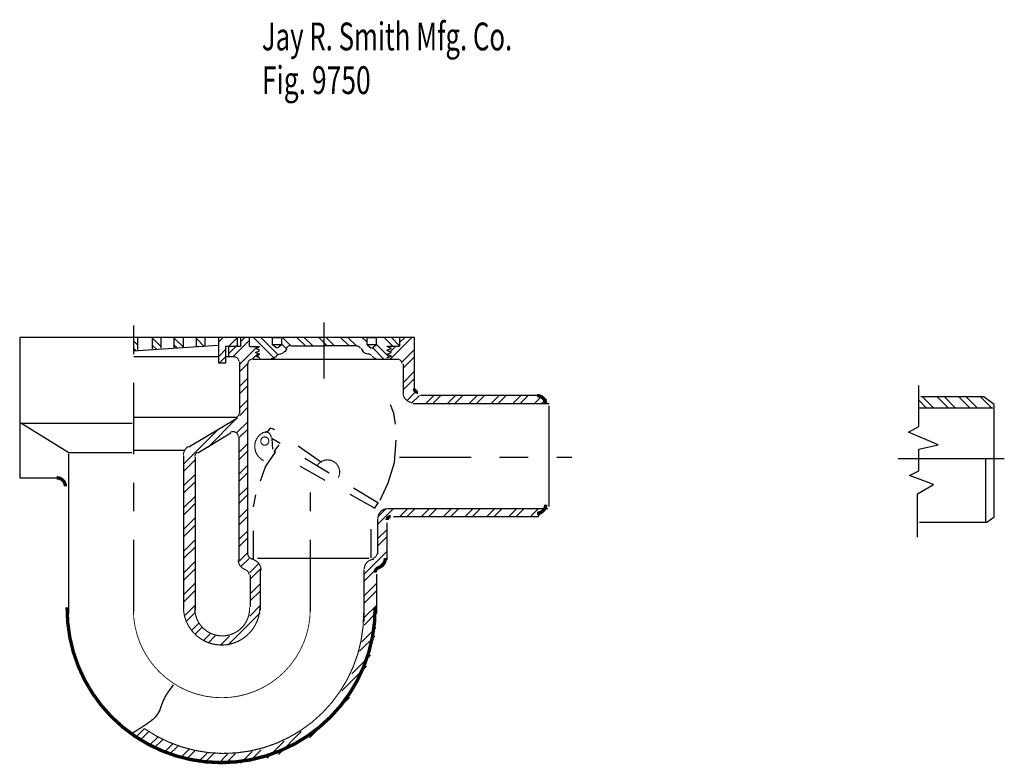
# Model space of a CAD drawing. Extents: x -1.72 to 1.72, y -1.35 to 1.26.
import ezdxf

# ---------------------------------------------------------------- set-up
doc = ezdxf.new("R2010")
doc.units = 0
doc.header["$MEASUREMENT"] = 0
doc.linetypes.add('LTYPE07', pattern=[0.402778, 0.25, -0.041667, 0.069444, -0.041667])
doc.linetypes.add('LTYPE08', pattern=[0.083333, 0.041667, -0.041667])
doc.layers.add('LAYER_1', color=7, linetype='CONTINUOUS')

msp = doc.modelspace()

# ---------------------------------------------------------------- linework, layer by layer
at = {"layer": 'LAYER_1', "color": 7}
for points, const_width in [([(-0.7736, 0.1194), (-0.7752, 0.1193), (-0.7767, 0.1191), (-0.7783, 0.1188), (-0.7798, 0.1183), (-0.7812, 0.1177), (-0.7826, 0.117), (-0.784, 0.1161), (-0.7852, 0.1152), (-0.7864, 0.1141), (-0.7874, 0.1129), (-0.7884, 0.1117), (-0.7892, 0.1103)], 0.00394), ([(-0.8433, 0.0735), (-0.8417, 0.0735), (-0.8401, 0.0737), (-0.8386, 0.0741), (-0.8371, 0.0746), (-0.8356, 0.0752), (-0.8343, 0.0759), (-0.8329, 0.0767), (-0.8317, 0.0777), (-0.8305, 0.0788), (-0.8295, 0.0799)], 0.00394), ([(-0.811, 0.0904), (-0.8094, 0.0905), (-0.8079, 0.0907), (-0.8063, 0.0911), (-0.8048, 0.0915), (-0.8034, 0.0921), (-0.802, 0.0929), (-0.8007, 0.0937), (-0.7994, 0.0947), (-0.7983, 0.0957), (-0.7972, 0.0969), (-0.7962, 0.0982), (-0.7954, 0.0995)], 0.00394), ([(-0.5222, 0.0995), (-0.5214, 0.0982), (-0.5205, 0.0969), (-0.5194, 0.0957), (-0.5182, 0.0947), (-0.517, 0.0937), (-0.5157, 0.0929), (-0.5143, 0.0921), (-0.5128, 0.0915), (-0.5113, 0.0911), (-0.5098, 0.0907), (-0.5082, 0.0905), (-0.5066, 0.0904)], 0.00394), ([(-0.4916, 0.084), (-0.4926, 0.0851), (-0.4938, 0.0862), (-0.495, 0.0872), (-0.4963, 0.088), (-0.4977, 0.0887), (-0.4992, 0.0893), (-0.5007, 0.0898), (-0.5022, 0.0902), (-0.5038, 0.0904), (-0.5054, 0.0904)], 0.00394), ([(-0.4882, 0.0799), (-0.4871, 0.0788), (-0.486, 0.0777), (-0.4847, 0.0767), (-0.4834, 0.0759), (-0.482, 0.0752), (-0.4806, 0.0746), (-0.4791, 0.0741), (-0.4775, 0.0737), (-0.476, 0.0735), (-0.4744, 0.0735)], 0.00394), ([(-0.963, -0.1314), (-0.9615, -0.1304), (-0.96, -0.1292), (-0.9588, -0.1279), (-0.9576, -0.1264), (-0.9566, -0.1249), (-0.9558, -0.1232), (-0.9552, -0.1215), (-0.9547, -0.1197), (-0.9544, -0.1179), (-0.9543, -0.116)], 0.00394), ([(-0.9583, -0.2), (-0.9584, -0.1983), (-0.9586, -0.1966), (-0.959, -0.1949), (-0.9596, -0.1933), (-0.9603, -0.1917), (-0.9612, -0.1902), (-0.9622, -0.1888), (-0.9634, -0.1875), (-0.9646, -0.1864), (-0.966, -0.1853), (-0.9674, -0.1844), (-0.969, -0.1836), (-0.9706, -0.183), (-0.9723, -0.1825), (-0.974, -0.1822), (-0.9757, -0.1821), (-0.9774, -0.1821), (-0.9791, -0.1823), (-0.9808, -0.1827), (-0.9825, -0.1832), (-0.984, -0.1838), (-0.9856, -0.1847)], 0.00394), ([(-0.8693, -0.1845), (-0.8738, -0.187), (-0.8781, -0.1898), (-0.8821, -0.1931), (-0.8858, -0.1967), (-0.8891, -0.2007), (-0.8921, -0.2049), (-0.8946, -0.2094), (-0.8967, -0.2141), (-0.8983, -0.219), (-0.8995, -0.224), (-0.9002, -0.2291), (-0.9004, -0.2343), (-0.9001, -0.2394), (-0.8994, -0.2445), (-0.8982, -0.2496), (-0.8965, -0.2544), (-0.8943, -0.2591), (-0.8917, -0.2636), (-0.8888, -0.2678), (-0.8854, -0.2717), (-0.8817, -0.2753), (-0.8776, -0.2785), (-0.8733, -0.2813), (-0.8688, -0.2837)], 0.00394), ([(-0.8431, -0.2047), (-0.843, -0.2028), (-0.8431, -0.201), (-0.8433, -0.1991), (-0.8437, -0.1973), (-0.8443, -0.1956), (-0.8451, -0.1939), (-0.846, -0.1923), (-0.8471, -0.1907), (-0.8483, -0.1893), (-0.8497, -0.1881), (-0.8512, -0.1869), (-0.8528, -0.186), (-0.8544, -0.1851), (-0.8562, -0.1845), (-0.858, -0.184), (-0.8598, -0.1837), (-0.8617, -0.1836), (-0.8635, -0.1836), (-0.8654, -0.1839), (-0.8672, -0.1843), (-0.869, -0.1849), (-0.8706, -0.1857), (-0.8723, -0.1866), (-0.8738, -0.1877)], 0.00394), ([(-1.1326, -0.2339), (-1.1357, -0.236), (-1.1385, -0.2383), (-1.1411, -0.241), (-1.1434, -0.2439), (-1.1453, -0.247), (-1.147, -0.2503), (-1.1483, -0.2538), (-1.1492, -0.2573), (-1.1498, -0.261), (-1.15, -0.2647)], 0.00394), ([(-1.1014, -0.2546), (-1.1029, -0.2557), (-1.1043, -0.2568), (-1.1056, -0.2582), (-1.1067, -0.2596), (-1.1077, -0.2612), (-1.1085, -0.2628), (-1.1092, -0.2646), (-1.1097, -0.2663), (-1.1099, -0.2682), (-1.11, -0.27)], 0.00394), ([(-0.6079, -0.3433), (-0.6062, -0.3396), (-0.6049, -0.3357), (-0.6039, -0.3317), (-0.6034, -0.3276), (-0.6032, -0.3235), (-0.6034, -0.3193), (-0.6041, -0.3153), (-0.6051, -0.3113), (-0.6065, -0.3074), (-0.6083, -0.3037), (-0.6104, -0.3001), (-0.6129, -0.2968), (-0.6156, -0.2937), (-0.6187, -0.291), (-0.622, -0.2885), (-0.6255, -0.2864), (-0.6292, -0.2846), (-0.6331, -0.2831), (-0.6371, -0.2821), (-0.6412, -0.2814), (-0.6453, -0.2812), (-0.6494, -0.2813), (-0.6535, -0.2819), (-0.6575, -0.2828), (-0.6614, -0.2841), (-0.6652, -0.2858), (-0.6688, -0.2879), (-0.6721, -0.2903), (-0.6753, -0.293), (-0.6781, -0.296), (-0.6807, -0.2992), (-0.6829, -0.3027)], 0.00394), ([(-0.4671, -0.6583), (-0.4642, -0.6571), (-0.4614, -0.6556), (-0.4587, -0.654), (-0.4562, -0.6521), (-0.4538, -0.6499), (-0.4517, -0.6476), (-0.4497, -0.6451), (-0.448, -0.6425), (-0.4466, -0.6397), (-0.4453, -0.6368), (-0.4444, -0.6337), (-0.4437, -0.6307), (-0.4433, -0.6275), (-0.4431, -0.6244)], 0.0118), ([(-0.9583, -0.6305), (-0.9581, -0.634), (-0.9576, -0.6374), (-0.9568, -0.6408), (-0.9556, -0.6441), (-0.9541, -0.6473), (-0.9524, -0.6503), (-0.9503, -0.6531), (-0.948, -0.6557), (-0.9454, -0.6581), (-0.9426, -0.6602), (-0.9397, -0.662), (-0.9365, -0.6635), (-0.9333, -0.6648), (-0.9299, -0.6656)], 0.00394), ([(-0.8779, -0.6681), (-0.8781, -0.664), (-0.8787, -0.66), (-0.8797, -0.6561), (-0.8811, -0.6523), (-0.8829, -0.6486), (-0.885, -0.6451), (-0.8875, -0.6419), (-0.8903, -0.6389), (-0.8933, -0.6363), (-0.8966, -0.6339), (-0.9002, -0.6319), (-0.9039, -0.6303), (-0.9077, -0.629), (-0.9117, -0.6281)], 0.00394), ([(-0.4671, -0.6583), (-0.4686, -0.6588), (-0.47, -0.6596), (-0.4713, -0.6604), (-0.4726, -0.6614), (-0.4737, -0.6624), (-0.4748, -0.6636), (-0.4758, -0.6648), (-0.4766, -0.6661), (-0.4774, -0.6675), (-0.478, -0.669), (-0.4785, -0.6705), (-0.4788, -0.6721), (-0.479, -0.6736), (-0.4791, -0.6752)], 0.0118), ([(-1.5572, -0.7964), (-1.555, -0.8495), (-1.5476, -0.9022), (-1.5351, -0.9538), (-1.5175, -1.004), (-1.4951, -1.0523), (-1.468, -1.098), (-1.4366, -1.1409), (-1.4011, -1.1805), (-1.3618, -1.2164), (-1.3192, -1.2482), (-1.2737, -1.2757), (-1.2257, -1.2986), (-1.1757, -1.3166), (-1.1241, -1.3296), (-1.0715, -1.3375), (-1.0184, -1.3401), (-0.9653, -1.3375), (-0.9127, -1.3297), (-0.8611, -1.3168), (-0.8111, -1.2988), (-0.763, -1.2759), (-0.7175, -1.2485), (-0.6749, -1.2167), (-0.6356, -1.1809), (-0.6, -1.1413), (-0.5685, -1.0985), (-0.5414, -1.0527), (-0.5189, -1.0045), (-0.5013, -0.9543), (-0.4887, -0.9027), (-0.4813, -0.85), (-0.4791, -0.7969)], 0.0118), ([(-1.15, -0.7924), (-1.1496, -0.8057), (-1.1478, -0.8188), (-1.1448, -0.8318), (-1.1406, -0.8444), (-1.135, -0.8564), (-1.1284, -0.8679), (-1.1206, -0.8787), (-1.1118, -0.8886), (-1.102, -0.8977), (-1.0914, -0.9057), (-1.0801, -0.9126), (-1.0681, -0.9183), (-1.0556, -0.9229), (-1.0427, -0.9261), (-1.0296, -0.9281), (-1.0163, -0.9288), (-1.0031, -0.9282), (-0.9899, -0.9262), (-0.9771, -0.9229), (-0.9646, -0.9184), (-0.9526, -0.9127), (-0.9412, -0.9058), (-0.9306, -0.8978), (-0.9208, -0.8888), (-0.912, -0.8789), (-0.9042, -0.8682), (-0.8975, -0.8567), (-0.892, -0.8446), (-0.8876, -0.832), (-0.8846, -0.8191), (-0.8829, -0.8059), (-0.8824, -0.7927)], 0.00394), ([(-1.3253, -0.8008), (-1.3241, -0.8313), (-1.3198, -0.8616), (-1.3126, -0.8912), (-1.3026, -0.9201), (-1.2897, -0.9478), (-1.2741, -0.974), (-1.2561, -0.9987), (-1.2357, -1.0214), (-1.2131, -1.042), (-1.1887, -1.0603), (-1.1625, -1.0761), (-1.135, -1.0892), (-1.1063, -1.0996), (-1.0766, -1.1071), (-1.0464, -1.1116), (-1.0159, -1.1131), (-0.9854, -1.1116), (-0.9552, -1.1072), (-0.9256, -1.0997), (-0.8969, -1.0894), (-0.8693, -1.0763), (-0.8431, -1.0606), (-0.8186, -1.0423), (-0.7961, -1.0217), (-0.7756, -0.999), (-0.7575, -0.9744), (-0.742, -0.9482), (-0.729, -0.9205), (-0.7189, -0.8917), (-0.7117, -0.862), (-0.7074, -0.8318), (-0.7061, -0.8013)], 0.00295), ([(-1.2868, -1.2211), (-1.2456, -1.2467), (-1.2021, -1.2681), (-1.1567, -1.2851), (-1.1098, -1.2975), (-1.0619, -1.3052), (-1.0135, -1.3081), (-0.9651, -1.3062), (-0.9171, -1.2996), (-0.8699, -1.2882), (-0.8242, -1.2722), (-0.7802, -1.2517), (-0.7385, -1.227), (-0.6994, -1.1983), (-0.6634, -1.1659), (-0.6307, -1.13), (-0.6018, -1.0911), (-0.5768, -1.0496), (-0.5561, -1.0057), (-0.5398, -0.9601), (-0.5282, -0.913), (-0.5212, -0.865), (-0.5191, -0.8166)], 0.00394), ([(-1.1099, -0.7962), (-1.1099, -0.8053), (-1.1091, -0.8144), (-1.1074, -0.8234), (-1.1048, -0.8321), (-1.1015, -0.8406), (-1.0973, -0.8487), (-1.0924, -0.8564), (-1.0868, -0.8636), (-1.0805, -0.8702), (-1.0736, -0.8762), (-1.0662, -0.8815), (-1.0583, -0.8861), (-1.05, -0.8899), (-1.0414, -0.8929), (-1.0326, -0.8951), (-1.0235, -0.8964), (-1.0144, -0.8968), (-1.0053, -0.8964), (-0.9963, -0.8952), (-0.9874, -0.893), (-0.9788, -0.8901), (-0.9705, -0.8863), (-0.9626, -0.8817), (-0.9551, -0.8765), (-0.9482, -0.8705), (-0.9419, -0.8639), (-0.9363, -0.8568), (-0.9313, -0.8491), (-0.9271, -0.841), (-0.9237, -0.8326), (-0.9211, -0.8238), (-0.9194, -0.8149), (-0.9185, -0.8058), (-0.9185, -0.7967)], 0.00394)]:
    msp.add_lwpolyline(points, dxfattribs=dict(at, const_width=const_width))
for points, const_width in [([(-0.5302, 0.1094, 0.269141), (-0.544, 0.1174, 0.269141)], 0.00394), ([(-0.9563, 0.0635, 0.414214), (-0.9723, 0.0795, 0.414214)], 0.00394), ([(-0.9084, 0.0715, 0.414214), (-0.9244, 0.0555, 0.414214)], 0.00394), ([(-0.8123, 0.0885, 0.22258), (-0.8246, 0.0827, 0.22258)], 0.00394), ([(-0.3853, 0.0555, 0.414214), (-0.4013, 0.0715, 0.414214)], 0.00394), ([(-0.3414, -0.0324, 0.414214), (-0.3293, -0.0445, 0.414214)], 0.0118), ([(-0.3813, -0.0463, 0.414214), (-0.3474, -0.0803, 0.414214)], 0.00394), ([(0.118, -0.0863, 0.414214), (0.0879, -0.0563, 0.414214)], 0.0118), ([(-1.5631, -0.3738, 0.414214), (-1.5931, -0.3438, 0.414214)], 0.0118), ([(0.0879, -0.4677, 0.414214), (0.118, -0.4377, 0.414214)], 0.0118), ([(-0.4352, -0.4516, 0.414214), (-0.4692, -0.4856, 0.414214)], 0.00394), ([(-0.4252, -0.4795, 0.414214), (-0.4372, -0.4916, 0.414214)], 0.0118), ([(-0.9244, -0.6106, 0.414214), (-0.9084, -0.6266, 0.414214)], 0.00394), ([(-0.4891, -0.6253, 0.414214), (-0.4731, -0.6093, 0.414214)], 0.00394), ([(-0.4831, -0.6293, 0.414214), (-0.5171, -0.6632, 0.414214)], 0.00394), ([(-0.9203, -0.6824, 0.310128), (-0.9306, -0.6675, 0.310128)], 0.00394)]:
    msp.add_lwpolyline(points, format="xyb", dxfattribs=dict(at, const_width=const_width))
at = {"layer": 'LAYER_1', "color": 7, "const_width": 0.00394}
msp.add_lwpolyline([(-0.851, -0.2152), (-0.8511, -0.2138), (-0.8513, -0.2124), (-0.8517, -0.211), (-0.8521, -0.2097), (-0.8527, -0.2085), (-0.8534, -0.2073), (-0.8543, -0.2061), (-0.8552, -0.2051), (-0.8562, -0.2042), (-0.8574, -0.2033), (-0.8586, -0.2026), (-0.8598, -0.202), (-0.8611, -0.2015), (-0.8625, -0.2012), (-0.8639, -0.201), (-0.8652, -0.2009), (-0.8666, -0.201), (-0.868, -0.2012), (-0.8694, -0.2015), (-0.8707, -0.202), (-0.8719, -0.2026), (-0.8731, -0.2033), (-0.8743, -0.2042), (-0.8753, -0.2051), (-0.8762, -0.2061), (-0.877, -0.2073), (-0.8778, -0.2085), (-0.8784, -0.2097), (-0.8788, -0.211), (-0.8792, -0.2124), (-0.8794, -0.2138), (-0.8794, -0.2152), (-0.8794, -0.2166), (-0.8792, -0.218), (-0.8788, -0.2193), (-0.8784, -0.2206), (-0.8778, -0.2219), (-0.877, -0.2231), (-0.8762, -0.2242), (-0.8753, -0.2253), (-0.8743, -0.2262), (-0.8731, -0.227), (-0.8719, -0.2278), (-0.8707, -0.2284), (-0.8694, -0.2288), (-0.868, -0.2292), (-0.8666, -0.2294), (-0.8652, -0.2294), (-0.8639, -0.2294), (-0.8625, -0.2292), (-0.8611, -0.2288), (-0.8598, -0.2284), (-0.8586, -0.2278), (-0.8574, -0.227), (-0.8562, -0.2262), (-0.8552, -0.2253), (-0.8543, -0.2242), (-0.8534, -0.2231), (-0.8527, -0.2219), (-0.8521, -0.2206), (-0.8517, -0.2193), (-0.8513, -0.218), (-0.8511, -0.2166)], close=True, dxfattribs=at)
at = {"layer": 'LAYER_1', "color": 7, "linetype": 'LTYPE07'}
for points in [[(-1.3237, -0.811, 0), (-1.3237, 0.2472, 0)], [(-0.3933, -0.2719, 0), (0.2096, -0.2719, 0)], [(-0.7048, -0.811, 0), (-0.7048, -0.3957, 0)]]:
    msp.add_polyline3d(points, dxfattribs=at)
at = {"layer": 'LAYER_1', "color": 7}
for points in [[(-0.6569, 0.0036, 0), (-0.6569, 0.1993, 0)], [(-0.3414, 0.1474, 0), (-1.723, 0.1474, 0)], [(-1.723, 0.1474, 0), (-1.723, -0.1521, 0)], [(-1.3097, 0.1034, 0), (-1.3097, 0.1474, 0)], [(-1.2578, 0.1074, 0), (-1.2578, 0.1474, 0)], [(-1.2279, 0.1146, 0), (-1.2578, 0.1446, 0)], [(-1.2279, 0.1094, 0), (-1.2279, 0.1474, 0)], [(-1.1819, 0.1094, 0), (-1.1819, 0.1474, 0)], [(-1.15, 0.113, 0), (-1.1819, 0.1449, 0)], [(-1.15, 0.1154, 0), (-1.15, 0.1474, 0)], [(-1.1041, 0.1149, 0), (-1.1041, 0.1469, 0)], [(-1.077, 0.1161, 0), (-1.1041, 0.1433, 0)], [(-1.0741, 0.1179, 0), (-1.0741, 0.1459, 0)], [(-1.0262, 0.0575, 0), (-1.0262, 0.1474, 0)], [(-1.0262, 0.1319, 0), (-1.0107, 0.1474, 0)], [(-0.9919, 0.1154, 0), (-0.9613, 0.146, 0)], [(-0.9623, 0.1474, 0), (-0.9623, 0.1154, 0)], [(-0.9503, 0.1494, 0), (-0.9503, 0.1154, 0)], [(-0.9503, 0.1315, 0), (-0.9345, 0.1474, 0)], [(-0.9204, 0.1494, 0), (-0.9204, 0.1154, 0)], [(-0.8306, 0.073, 0), (-0.905, 0.1474, 0)], [(-0.8186, 0.0864, 0), (-0.8795, 0.1474, 0)], [(-0.8385, 0.1474, 0), (-0.8066, 0.1474, 0)], [(-0.8385, 0.1214, 0), (-0.8385, 0.1474, 0)], [(-0.8066, 0.1474, 0), (-0.8066, 0.1214, 0)], [(-0.773, 0.117, 0), (-0.8033, 0.1474, 0)], [(-0.7226, 0.1174, 0), (-0.7525, 0.1474, 0)], [(-0.6972, 0.1174, 0), (-0.7271, 0.1474, 0)], [(-0.6464, 0.1174, 0), (-0.6763, 0.1474, 0)], [(-0.621, 0.1174, 0), (-0.6509, 0.1474, 0)], [(-0.5702, 0.1174, 0), (-0.6001, 0.1474, 0)], [(-0.5448, 0.1174, 0), (-0.5747, 0.1474, 0)], [(-0.5071, 0.1306, 0), (-0.5239, 0.1474, 0)], [(-0.5071, 0.1474, 0), (-0.4752, 0.1474, 0)], [(-0.5071, 0.1214, 0), (-0.5071, 0.1474, 0)], [(-0.4752, 0.1474, 0), (-0.4752, 0.1214, 0)], [(-0.4177, 0.1174, 0), (-0.4487, 0.1484, 0)], [(-0.4259, 0.0715, 0), (-0.35, 0.1474, 0)], [(-0.3933, 0.1184, 0), (-0.4233, 0.1484, 0)], [(-0.3933, 0.1494, 0), (-0.3933, 0.1154, 0)], [(-0.3933, 0.1295, 0), (-0.3754, 0.1474, 0)], [(-0.3414, -0.0358, 0), (-0.3414, 0.1474, 0)], [(-1.0282, 0.1194, 0), (-1.3257, 0.0995, 0)], [(-1.3097, 0.1203, 0), (-1.3237, 0.1343, 0)], [(-1.3149, 0.1001, 0), (-1.3237, 0.1089, 0)], [(-1.2435, 0.1049, 0), (-1.2578, 0.1192, 0)], [(-1.1731, 0.1107, 0), (-1.1819, 0.1195, 0)], [(-1.1, 0.1138, 0), (-1.1041, 0.1179, 0)], [(-1.0262, 0.0811, 0), (-1.0013, 0.106, 0)], [(-0.9623, 0.1154, 0), (-1.0023, 0.1154, 0)], [(-1.0023, 0.1154, 0), (-1.0023, 0.0575, 0)], [(-0.9923, 0.0896, 0), (-0.9654, 0.1164, 0)], [(-0.9503, 0.1154, 0), (-0.9923, 0.1154, 0)], [(-0.9923, 0.1154, 0), (-0.9923, 0.0815, 0)], [(-0.977, 0.0795, 0), (-0.9204, 0.1361, 0)], [(-0.9664, 0.1154, 0), (-0.9613, 0.1205, 0)], [(-0.9523, 0.0533, 0), (-0.8902, 0.1154, 0)], [(-0.9179, 0.1154, 0), (-0.884, 0.1154, 0)], [(-0.8979, 0.1084, 0), (-0.882, 0.1154, 0)], [(-0.882, 0.1024, 0), (-0.8979, 0.1084, 0)], [(-0.8066, 0.1214, 0), (-0.8385, 0.1214, 0)], [(-0.8226, 0.1094, 0), (-0.8385, 0.1214, 0)], [(-0.8066, 0.1214, 0), (-0.8206, 0.1094, 0)], [(-0.7877, 0.1063, 0), (-0.8066, 0.1252, 0)], [(-0.7934, 0.0975, 0), (-0.7872, 0.1084, 0)], [(-0.7716, 0.1174, 0), (-0.7627, 0.1174, 0)], [(-0.7627, 0.1174, 0), (-0.6569, 0.1174, 0)], [(-0.551, 0.1174, 0), (-0.6569, 0.1174, 0)], [(-0.5421, 0.1174, 0), (-0.551, 0.1174, 0)], [(-0.5203, 0.0975, 0), (-0.5265, 0.1084, 0)], [(-0.4752, 0.1214, 0), (-0.5071, 0.1214, 0)], [(-0.5071, 0.1214, 0), (-0.4931, 0.1094, 0)], [(-0.4911, 0.1094, 0), (-0.4752, 0.1214, 0)], [(-0.448, 0.0715, 0), (-0.4882, 0.1117, 0)], [(-0.4288, 0.0776, 0), (-0.4752, 0.124, 0)], [(-0.4218, 0.1084, 0), (-0.4377, 0.1154, 0)], [(-0.4377, 0.1024, 0), (-0.4218, 0.1084, 0)], [(-0.3953, 0.1154, 0), (-0.4352, 0.1154, 0)], [(-0.4264, 0.0964, 0), (-0.4074, 0.1154, 0)], [(-0.3842, 0.0624, 0), (-0.3424, 0.1042, 0)], [(-1.0277, 0.0795, 0), (-1.3237, 0.0795, 0)], [(-1.0243, 0.0575, 0), (-1.0013, 0.0806, 0)], [(-0.9703, 0.0795, 0), (-0.9998, 0.0795, 0)], [(-0.9093, 0.0709, 0), (-0.8887, 0.0916, 0)], [(-0.9064, 0.0715, 0), (-0.3993, 0.0715, 0)], [(-0.8979, 0.095, 0), (-0.882, 0.1019, 0)], [(-0.882, 0.089, 0), (-0.8979, 0.095, 0)], [(-0.8979, 0.0815, 0), (-0.882, 0.0885, 0)], [(-0.882, 0.0755, 0), (-0.8979, 0.0815, 0)], [(-0.8841, 0.0757, 0), (-0.892, 0.0836, 0)], [(-0.8799, 0.0715, 0), (-0.8818, 0.0734, 0)], [(-0.8275, 0.078, 0), (-0.8241, 0.082, 0)], [(-0.8103, 0.0885, 0), (-0.809, 0.0885, 0)], [(-0.5047, 0.0885, 0), (-0.5034, 0.0885, 0)], [(-0.4862, 0.078, 0), (-0.4896, 0.082, 0)], [(-0.4218, 0.095, 0), (-0.4377, 0.1019, 0)], [(-0.4377, 0.089, 0), (-0.4218, 0.095, 0)], [(-0.4218, 0.0815, 0), (-0.4377, 0.0885, 0)], [(-0.4377, 0.0755, 0), (-0.4218, 0.0815, 0)], [(-0.4356, 0.0872, 0), (-0.4344, 0.0884, 0)], [(-0.3813, 0.0398, 0), (-0.3424, 0.0788, 0)], [(-1.0023, 0.0575, 0), (-1.0262, 0.0575, 0)], [(-0.9523, -0.118, 0), (-0.9523, 0.0615, 0)], [(-0.9523, 0.0279, 0), (-0.9223, 0.0579, 0)], [(-0.9244, -0.6116, 0), (-0.9244, 0.0535, 0)], [(-0.3813, 0.0535, 0), (-0.3813, -0.0483, 0)], [(-0.9523, -0.0229, 0), (-0.9234, 0.006, 0)], [(-0.3813, -0.011, 0), (-0.3424, 0.0279, 0)], [(-0.3813, -0.0364, 0), (-0.3424, 0.0025, 0)], [(-0.9523, -0.0484, 0), (-0.9234, -0.0194, 0)], [(1.4235, -0.1641, 0), (1.4235, -0.0203, 0)], [(-0.3686, -0.0745, 0), (-0.3398, -0.0457, 0)], [(-0.3515, -0.0828, 0), (-0.3243, -0.0556, 0)], [(0.0938, -0.0563, 0), (-0.3199, -0.0563, 0)], [(-0.3021, -0.0842, 0), (-0.2741, -0.0563, 0)], [(-0.2767, -0.0842, 0), (-0.2487, -0.0563, 0)], [(-0.2259, -0.0842, 0), (-0.1979, -0.0563, 0)], [(-0.2005, -0.0842, 0), (-0.1725, -0.0563, 0)], [(-0.1496, -0.0842, 0), (-0.1217, -0.0563, 0)], [(-0.1242, -0.0842, 0), (-0.0963, -0.0563, 0)], [(-0.0734, -0.0842, 0), (-0.0454, -0.0563, 0)], [(-0.048, -0.0842, 0), (-0.02, -0.0563, 0)], [(0.0028, -0.0842, 0), (0.0308, -0.0563, 0)], [(0.0283, -0.0842, 0), (0.0562, -0.0563, 0)], [(0.0791, -0.0842, 0), (0.1049, -0.0584, 0)], [(0.1045, -0.0842, 0), (0.1207, -0.0681, 0)], [(1.6512, -0.0603, 0), (1.4305, -0.0603, 0)], [(1.4765, -0.1002, 0), (1.4346, -0.0583, 0)], [(1.5273, -0.1002, 0), (1.4854, -0.0583, 0)], [(1.5527, -0.1002, 0), (1.5108, -0.0583, 0)], [(1.6035, -0.1002, 0), (1.5616, -0.0583, 0)], [(1.6289, -0.1002, 0), (1.587, -0.0583, 0)], [(1.6797, -0.1002, 0), (1.6378, -0.0583, 0)], [(1.6871, -0.0873, 0), (1.6512, -0.0603, 0)], [(-0.9531, -0.1254, 0), (-0.9234, -0.0956, 0)], [(-0.9523, -0.0992, 0), (-0.9234, -0.0702, 0)], [(-0.3454, -0.0842, 0), (0.1298, -0.0842, 0)], [(0.1298, -0.4436, 0), (0.1298, -0.0922, 0)], [(1.4511, -0.1002, 0), (1.4235, -0.0726, 0)], [(1.6831, -0.1002, 0), (1.4235, -0.1002, 0)], [(1.6871, -0.4808, 0), (1.6871, -0.0873, 0)], [(-1.3217, -0.1321, 0), (-0.9623, -0.1321, 0)], [(-1.1306, -0.2359, 0), (-0.961, -0.1334, 0)], [(-1.0639, -0.2362, 0), (-0.9622, -0.1345, 0)], [(-1.723, -0.1521, 0), (-1.723, -0.3438, 0)], [(-1.723, -0.1521, 0), (-1.3297, -0.1521, 0)], [(-1.5513, -0.2559, 0), (-1.719, -0.1521, 0)], [(-0.9637, -0.1867, 0), (-0.9234, -0.1465, 0)], [(-0.9559, -0.2044, 0), (-0.9234, -0.1719, 0)], [(-0.8465, -0.1701, 0), (-0.8545, -0.1801, 0)], [(-0.8345, -0.1741, 0), (-0.8465, -0.1701, 0)], [(1.3876, -0.1841, 0), (1.4235, -0.1641, 0)], [(-1.147, -0.2938, 0), (-1.0256, -0.1724, 0)], [(-1.0994, -0.2566, 0), (-0.9836, -0.1866, 0)], [(-0.9563, -0.202, 0), (-0.9563, -0.6305, 0)], [(-0.8545, -0.1801, 0), (-0.8645, -0.1861, 0)], [(-0.8405, -0.206, 0), (-0.8385, -0.2439, 0)], [(1.4914, -0.228, 0), (1.3876, -0.1841, 0)], [(-0.9545, -0.2538, 0), (-0.9234, -0.2227, 0)], [(-0.8326, -0.2519, 0), (-0.8146, -0.228, 0)], [(1.4235, -0.2439, 0), (1.4914, -0.228, 0)], [(-1.3307, -0.2559, 0), (-1.5513, -0.2559, 0)], [(-1.5513, -0.8189, 0), (-1.5513, -0.2604, 0)], [(-1.146, -0.2479, 0), (-1.3217, -0.2479, 0)], [(-1.148, -0.803, 0), (-1.148, -0.2666, 0)], [(-1.1081, -0.807, 0), (-1.1081, -0.272, 0)], [(-0.9558, -0.2805, 0), (-0.9234, -0.2481, 0)], [(1.4235, -0.3198, 0), (1.4235, -0.2439, 0)], [(-1.147, -0.3193, 0), (-1.1074, -0.2796, 0)], [(-0.9558, -0.3313, 0), (-0.9234, -0.2989, 0)], [(1.3516, -0.2759, 0), (1.723, -0.2759, 0)], [(1.6571, -0.2769, 0), (1.6571, -0.4965, 0)], [(-1.723, -0.3438, 0), (-1.5902, -0.3438, 0)], [(-1.147, -0.3701, 0), (-1.1074, -0.3305, 0)], [(-0.9561, -0.357, 0), (-0.9234, -0.3243, 0)], [(1.3916, -0.3358, 0), (1.4235, -0.3198, 0)], [(1.4754, -0.3677, 0), (1.3916, -0.3358, 0)], [(-1.147, -0.3955, 0), (-1.1077, -0.3562, 0)], [(-0.9556, -0.4074, 0), (-0.9234, -0.3752, 0)], [(1.4195, -0.3997, 0), (1.4754, -0.3677, 0)], [(-1.147, -0.4463, 0), (-1.1082, -0.4075, 0)], [(-0.9559, -0.4331, 0), (-0.9234, -0.4006, 0)], [(1.4195, -0.5514, 0), (1.4195, -0.3997, 0)], [(-1.147, -0.4717, 0), (-1.108, -0.4327, 0)], [(-0.4812, -0.4516, 0), (-0.4672, -0.4296, 0)], [(-0.9562, -0.5096, 0), (-0.9234, -0.4768, 0)], [(-0.9559, -0.4839, 0), (-0.9234, -0.4514, 0)], [(-0.4692, -0.5054, 0), (-0.4153, -0.4516, 0)], [(-0.4681, -0.4789, 0), (-0.4431, -0.4539, 0)], [(-0.4332, -0.4516, 0), (0.1258, -0.4516, 0)], [(-0.4148, -0.4795, 0), (0.0938, -0.4795, 0)], [(-0.3925, -0.4795, 0), (-0.3645, -0.4516, 0)], [(-0.3671, -0.4795, 0), (-0.3391, -0.4516, 0)], [(-0.3162, -0.4795, 0), (-0.2883, -0.4516, 0)], [(-0.2908, -0.4795, 0), (-0.2629, -0.4516, 0)], [(-0.24, -0.4795, 0), (-0.2121, -0.4516, 0)], [(-0.2146, -0.4795, 0), (-0.1866, -0.4516, 0)], [(-0.1638, -0.4795, 0), (-0.1358, -0.4516, 0)], [(-0.1384, -0.4795, 0), (-0.1104, -0.4516, 0)], [(-0.0875, -0.4795, 0), (-0.0596, -0.4516, 0)], [(-0.0621, -0.4795, 0), (-0.0342, -0.4516, 0)], [(-0.0113, -0.4795, 0), (0.0167, -0.4516, 0)], [(0.0141, -0.4795, 0), (0.0421, -0.4516, 0)], [(0.0649, -0.4795, 0), (0.0929, -0.4516, 0)], [(0.0903, -0.4795, 0), (0.1183, -0.4516, 0)], [(1.6622, -0.4995, 0), (1.6871, -0.4808, 0)], [(-1.147, -0.5225, 0), (-1.1075, -0.4831, 0)], [(-1.147, -0.548, 0), (-1.1073, -0.5083, 0)], [(-0.4692, -0.6113, 0), (-0.4692, -0.4875, 0)], [(-0.4372, -0.6303, 0), (-0.4372, -0.501, 0)], [(1.4265, -0.4995, 0), (1.6622, -0.4995, 0)], [(-0.9557, -0.56, 0), (-0.9234, -0.5276, 0)], [(-0.4692, -0.5563, 0), (-0.4382, -0.5253, 0)], [(-0.4692, -0.5817, 0), (-0.4382, -0.5507, 0)], [(-1.147, -0.5988, 0), (-1.1078, -0.5596, 0)], [(-1.147, -0.6242, 0), (-1.1081, -0.5853, 0)], [(-0.956, -0.5857, 0), (-0.9234, -0.5531, 0)], [(-0.9556, -0.636, 0), (-0.9234, -0.6039, 0)], [(-0.5171, -0.6804, 0), (-0.4382, -0.6015, 0)], [(-1.147, -0.675, 0), (-1.1077, -0.6357, 0)], [(-0.9473, -0.6532, 0), (-0.9196, -0.6255, 0)], [(-0.9179, -0.6747, 0), (-0.8866, -0.6433, 0)], [(-0.5001, -0.6263, 0), (-0.8905, -0.6263, 0)], [(-0.5171, -0.7058, 0), (-0.4382, -0.627, 0)], [(-1.147, -0.7004, 0), (-1.1079, -0.6614, 0)], [(-0.9164, -0.6844, 0), (-0.9164, -0.795, 0)], [(-0.9137, -0.6959, 0), (-0.8805, -0.6626, 0)], [(-0.8805, -0.807, 0), (-0.8805, -0.6655, 0)], [(-0.5171, -0.8469, 0), (-0.5171, -0.6652, 0)], [(-0.4732, -0.8189, 0), (-0.4732, -0.6811, 0)], [(-1.147, -0.7513, 0), (-1.1085, -0.7127, 0)], [(-0.9163, -0.7492, 0), (-0.8805, -0.7134, 0)], [(-0.5171, -0.7566, 0), (-0.4732, -0.7127, 0)], [(-1.147, -0.7767, 0), (-1.1078, -0.7374, 0)], [(-0.916, -0.7744, 0), (-0.8805, -0.7388, 0)], [(-0.5171, -0.782, 0), (-0.4732, -0.7381, 0)], [(-1.1444, -0.8249, 0), (-1.1078, -0.7883, 0)], [(-0.9181, -0.8273, 0), (-0.8805, -0.7897, 0)], [(-0.5172, -0.8329, 0), (-0.4732, -0.7889, 0)], [(-1.1384, -0.8442, 0), (-1.1076, -0.8135, 0)], [(-0.9946, -0.9292, 0), (-0.8816, -0.8162, 0)], [(-0.5179, -0.8591, 0), (-0.4732, -0.8144, 0)], [(-1.1213, -0.878, 0), (-1.0946, -0.8514, 0)], [(-1.1097, -0.8918, 0), (-1.0844, -0.8666, 0)], [(-1.0811, -0.914, 0), (-1.0565, -0.8895, 0)], [(-0.5261, -0.9181, 0), (-0.477, -0.8691, 0)], [(-1.0637, -0.9221, 0), (-1.0383, -0.8967, 0)], [(-1.0216, -0.9308, 0), (-0.9885, -0.8976, 0)], [(-0.5334, -0.9508, 0), (-0.4805, -0.8979, 0)], [(-0.5611, -1.0293, 0), (-0.4958, -0.9641, 0)], [(-0.595, -1.0887, 0), (-0.509, -1.0027, 0)], [(-0.709, -1.2534, 0), (-0.5684, -1.1129, 0)], [(-1.3174, -1.252, 0), (-1.2861, -1.2207, 0)], [(-1.3025, -1.2625, 0), (-1.2711, -1.2311, 0)], [(-0.8175, -1.3112, 0), (-0.7376, -1.2312, 0)], [(-1.271, -1.2818, 0), (-1.2398, -1.2506, 0)], [(-1.2543, -1.2905, 0), (-1.2236, -1.2599, 0)], [(-0.8566, -1.3248, 0), (-0.7972, -1.2655, 0)], [(-1.2186, -1.3057, 0), (-1.1882, -1.2753, 0)], [(-1.1997, -1.3122, 0), (-1.17, -1.2825, 0)], [(-1.1613, -1.3246, 0), (-1.1315, -1.2948, 0)], [(-1.1406, -1.3294, 0), (-1.1111, -1.2998, 0)], [(-1.0993, -1.3388, 0), (-1.0674, -1.3069, 0)], [(-1.0763, -1.3412, 0), (-1.0439, -1.3088, 0)], [(-1.0048, -1.346, 0), (-0.9673, -1.3085, 0)], [(-0.95, -1.342, 0), (-0.9094, -1.3014, 0)], [(-0.9201, -1.3375, 0), (-0.8778, -1.2952, 0)], [(-1.0287, -1.3445, 0), (-0.9952, -1.311, 0)]]:
    msp.add_polyline3d(points, dxfattribs=at)
at = {"layer": 'LAYER_1', "color": 7, "linetype": 'LTYPE08'}
for points in [[(-0.4133, -0.1182, 0), (-0.4253, -0.0882, 0)], [(-0.4073, -0.1561, 0), (-0.4133, -0.1182, 0)], [(-0.4692, -0.4316, 0), (-0.8405, -0.206, 0)], [(-0.6668, -0.2907, 0), (-0.8345, -0.1741, 0)], [(-0.4113, -0.2899, 0), (-0.4053, -0.212, 0)], [(-0.8625, -0.3058, 0), (-0.8266, -0.2519, 0)], [(-0.4792, -0.4516, 0), (-0.8326, -0.2519, 0)], [(-0.8805, -0.3538, 0), (-0.8625, -0.3058, 0)], [(-0.4332, -0.3617, 0), (-0.4113, -0.2899, 0)], [(-0.4612, -0.4216, 0), (-0.4332, -0.3617, 0)], [(-0.9044, -0.4456, 0), (-0.8964, -0.4037, 0)], [(-0.9044, -0.6293, 0), (-0.9044, -0.4456, 0)], [(-0.4931, -0.6233, 0), (-0.4931, -0.4576, 0)]]:
    msp.add_polyline3d(points, dxfattribs=at)
at = {"layer": 'LAYER_1', "color": 7}
msp.add_open_spline([(-1.1859, -1.0686), (-1.2178, -1.1085), (-1.2378, -1.1764), (-1.2937, -1.2163), (-1.3336, -1.2403)], degree=2, dxfattribs=at)

# ---------------------------------------------------------------- texts
for s, height, width, p in [('Jay R. Smith Mfg. Co.', 0.097222, 0.680272, (-0.8755, 1.1516)), ('Fig. 9750', 0.09722, 0.698413, (-0.8755, 0.9988))]:
    msp.add_text(s, height=height, dxfattribs=dict(at, width=width)).set_placement(p)

doc.saveas('drawing.dxf')
